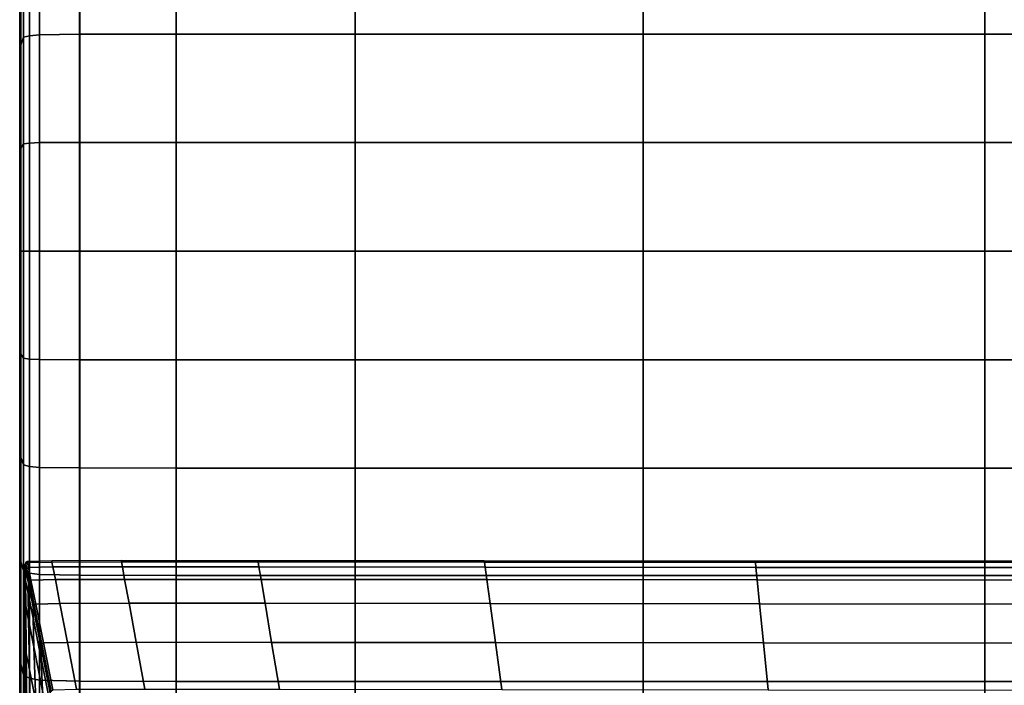
# Model space of a CAD drawing. Extents: x -4.2 to 45.2, y -23.4 to 0.
# Drawn here: x -4.2 to -3.1, y -6.7 to -6 of the extents above; entities that cross this region are included whole.
import ezdxf

# ---------------------------------------------------------------- set-up
doc = ezdxf.new("R2010")
doc.units = 0

msp = doc.modelspace()

# ---------------------------------------------------------------- linework, layer by layer
for points in [[(-4.2223, -6.22, 64.4715), (-4.2223, -5.365, 64.5849), (-4.2223, -5.1583, 64.4717), (-4.2223, -5.3649, 64.3585)], [(-4.2223, -6.22, 64.4715), (-4.2223, -5.3649, 64.3585), (-4.2223, -5.191, 64.1952), (-4.2223, -5.4201, 64.14)], [(-4.2223, -6.22, 64.4715), (-4.2223, -5.4203, 64.8032), (-4.2223, -5.1912, 64.7483), (-4.2223, -5.365, 64.5849)], [(-4.2223, -6.22, 64.4715), (-4.2223, -5.4201, 64.14), (-4.2223, -5.2951, 63.9377), (-4.2223, -5.5325, 63.9442)], [(-4.2223, -6.22, 64.4715), (-4.2223, -5.5325, 64.9987), (-4.2223, -5.2952, 65.0053), (-4.2223, -5.4203, 64.8032)], [(-4.2223, -6.22, 64.4715), (-4.2223, -5.5325, 63.9442), (-4.2223, -5.4648, 63.7167), (-4.2223, -5.6924, 63.7844)], [(-4.2223, -6.22, 64.4715), (-4.2223, -5.6924, 65.1585), (-4.2223, -5.4648, 65.2261), (-4.2223, -5.5325, 64.9987)], [(-4.2223, -6.22, 64.4715), (-4.2223, -5.6924, 63.7844), (-4.2223, -5.6858, 63.5471), (-4.2223, -5.8882, 63.6713)], [(-4.2223, -6.22, 64.4715), (-4.2223, -5.8882, 65.2715), (-4.2223, -5.6858, 65.3957), (-4.2223, -5.6924, 65.1585)], [(-4.2179, -5.9791, 62.6478), (-4.2179, -5.8603, 62.6674), (-4.2112, -5.8576, 62.6537), (-4.2112, -5.9773, 62.634)], [(-4.2179, -5.9791, 66.295), (-4.2112, -5.9773, 66.3087), (-4.2112, -5.8576, 66.289), (-4.2179, -5.8603, 66.2754)], [(-4.2001, -5.9762, 66.317), (-4.2001, -5.856, 66.2971), (-4.2112, -5.8576, 66.289), (-4.2112, -5.9773, 66.3087)], [(-4.2001, -5.9762, 62.6257), (-4.2112, -5.9773, 62.634), (-4.2112, -5.8576, 62.6537), (-4.2001, -5.856, 62.6456)], [(-4.155, -5.9756, 66.3211), (-4.155, -5.8552, 66.3012), (-4.2001, -5.856, 66.2971), (-4.2001, -5.9762, 66.317)], [(-4.1551, -5.9756, 62.6216), (-4.2001, -5.9762, 62.6257), (-4.2001, -5.856, 62.6456), (-4.1551, -5.8552, 62.6415)], [(-4.1551, -5.9756, 62.6216), (-4.1551, -5.8552, 62.6415), (-4.0467, -5.8549, 62.6401), (-4.0467, -5.9755, 62.6202)], [(-4.155, -5.9756, 66.3211), (-4.0467, -5.9755, 66.3225), (-4.0467, -5.8549, 66.3026), (-4.155, -5.8552, 66.3012)], [(-4.0467, -5.9755, 66.3225), (-3.8456, -5.9755, 66.3225), (-3.8456, -5.8549, 66.3026), (-4.0467, -5.8549, 66.3026)], [(-4.0467, -5.9755, 62.6202), (-4.0467, -5.8549, 62.6401), (-3.8456, -5.8549, 62.6401), (-3.8456, -5.9755, 62.6202)], [(-3.5224, -5.9755, 62.6202), (-3.8456, -5.9755, 62.6202), (-3.8456, -5.8549, 62.6401), (-3.5224, -5.8549, 62.6401)], [(-3.5224, -5.9755, 66.3225), (-3.5224, -5.8549, 66.3026), (-3.8456, -5.8549, 66.3026), (-3.8456, -5.9755, 66.3225)], [(-3.1387, -5.9755, 62.6202), (-3.5224, -5.9755, 62.6202), (-3.5224, -5.8549, 62.6401), (-3.1387, -5.8549, 62.6401)], [(-3.1387, -5.9755, 66.3225), (-3.1387, -5.8549, 66.3026), (-3.5224, -5.8549, 66.3026), (-3.5224, -5.9755, 66.3225)], [(-3.1387, -5.9755, 62.6202), (-3.1387, -5.8549, 62.6401), (-2.7563, -5.8549, 62.6401), (-2.7563, -5.9755, 62.6202)], [(-3.1387, -5.9755, 66.3225), (-2.7563, -5.9755, 66.3225), (-2.7563, -5.8549, 66.3026), (-3.1387, -5.8549, 66.3026)], [(-4.2212, -5.9875, 62.7117), (-4.2212, -5.8704, 62.7232), (-4.2179, -5.8603, 62.6674), (-4.2179, -5.9791, 62.6478)], [(-4.2212, -5.9875, 66.231), (-4.2179, -5.9791, 66.295), (-4.2179, -5.8603, 66.2754), (-4.2212, -5.8704, 66.2196)], [(-4.2212, -5.9875, 62.7117), (-4.2223, -6.0085, 62.8706), (-4.2223, -5.8941, 62.8579), (-4.2212, -5.8704, 62.7232)], [(-4.2212, -5.9875, 66.231), (-4.2212, -5.8704, 66.2196), (-4.2223, -5.8941, 66.0849), (-4.2223, -6.0085, 66.0722)], [(-4.2223, -6.22, 64.4715), (-4.2223, -5.8882, 63.6713), (-4.2223, -5.9432, 63.4404), (-4.2223, -6.1066, 63.6128)], [(-4.2223, -6.22, 64.4715), (-4.2223, -6.1066, 65.33), (-4.2223, -5.9432, 65.5024), (-4.2223, -5.8882, 65.2715)], [(-4.2223, -6.0085, 62.8706), (-4.2223, -6.0466, 63.1593), (-4.2223, -5.9217, 63.0906), (-4.2223, -5.8941, 62.8579)], [(-4.2223, -6.0085, 66.0722), (-4.2223, -5.8941, 66.0849), (-4.2223, -5.9217, 65.8522), (-4.2223, -6.0466, 65.7835)], [(-4.2223, -6.1066, 63.6128), (-4.2223, -5.9432, 63.4404), (-4.2223, -5.9217, 63.0906), (-4.2223, -6.0466, 63.1593)], [(-4.2223, -6.1066, 65.33), (-4.2223, -6.0466, 65.7835), (-4.2223, -5.9217, 65.8522), (-4.2223, -5.9432, 65.5024)], [(-4.2212, -5.9875, 62.7117), (-4.2179, -5.9791, 62.6478), (-4.2179, -6.0989, 62.636), (-4.2212, -6.1036, 62.6925)], [(-4.2212, -5.9875, 66.231), (-4.2212, -6.1036, 66.2503), (-4.2179, -6.0989, 66.3068), (-4.2179, -5.9791, 66.295)], [(-4.2179, -5.9791, 62.6478), (-4.2112, -5.9773, 62.634), (-4.2112, -6.098, 62.6221), (-4.2179, -6.0989, 62.636)], [(-4.2179, -5.9791, 66.295), (-4.2179, -6.0989, 66.3068), (-4.2112, -6.098, 66.3206), (-4.2112, -5.9773, 66.3087)], [(-4.2001, -5.9762, 66.317), (-4.2112, -5.9773, 66.3087), (-4.2112, -6.098, 66.3206), (-4.2001, -6.0974, 66.3289)], [(-4.2001, -5.9762, 62.6257), (-4.2001, -6.0974, 62.6138), (-4.2112, -6.098, 62.6221), (-4.2112, -5.9773, 62.634)], [(-4.155, -5.9756, 66.3211), (-4.2001, -5.9762, 66.317), (-4.2001, -6.0974, 66.3289), (-4.155, -6.0972, 66.3331)], [(-4.1551, -5.9756, 62.6216), (-4.1551, -6.0971, 62.6096), (-4.2001, -6.0974, 62.6138), (-4.2001, -5.9762, 62.6257)], [(-4.1551, -5.9756, 62.6216), (-4.0467, -5.9755, 62.6202), (-4.0467, -6.0971, 62.6082), (-4.1551, -6.0971, 62.6096)], [(-4.155, -5.9756, 66.3211), (-4.155, -6.0972, 66.3331), (-4.0467, -6.0971, 66.3345), (-4.0467, -5.9755, 66.3225)], [(-4.0467, -5.9755, 66.3225), (-4.0467, -6.0971, 66.3345), (-3.8456, -6.0971, 66.3345), (-3.8456, -5.9755, 66.3225)], [(-4.0467, -5.9755, 62.6202), (-3.8456, -5.9755, 62.6202), (-3.8456, -6.0971, 62.6082), (-4.0467, -6.0971, 62.6082)], [(-3.5224, -5.9755, 62.6202), (-3.5224, -6.0971, 62.6082), (-3.8456, -6.0971, 62.6082), (-3.8456, -5.9755, 62.6202)], [(-3.5224, -5.9755, 66.3225), (-3.8456, -5.9755, 66.3225), (-3.8456, -6.0971, 66.3345), (-3.5224, -6.0971, 66.3345)], [(-3.1387, -5.9755, 62.6202), (-3.1387, -6.0971, 62.6082), (-3.5224, -6.0971, 62.6082), (-3.5224, -5.9755, 62.6202)], [(-3.1387, -5.9755, 66.3225), (-3.5224, -5.9755, 66.3225), (-3.5224, -6.0971, 66.3345), (-3.1387, -6.0971, 66.3345)], [(-3.1387, -5.9755, 62.6202), (-2.7563, -5.9755, 62.6202), (-2.7563, -6.0971, 62.6082), (-3.1387, -6.0971, 62.6082)], [(-3.1387, -5.9755, 66.3225), (-3.1387, -6.0971, 66.3345), (-2.7563, -6.0971, 66.3345), (-2.7563, -5.9755, 66.3225)], [(-4.2212, -5.9875, 62.7117), (-4.2212, -6.1036, 62.6925), (-4.2223, -6.1157, 62.8287), (-4.2223, -6.0085, 62.8706)], [(-4.2212, -5.9875, 66.231), (-4.2223, -6.0085, 66.0722), (-4.2223, -6.1157, 66.1141), (-4.2212, -6.1036, 66.2503)], [(-4.2223, -6.0085, 62.8706), (-4.2223, -6.1157, 62.8287), (-4.2223, -6.1495, 63.0606), (-4.2223, -6.0466, 63.1593)], [(-4.2223, -6.0085, 66.0722), (-4.2223, -6.0466, 65.7835), (-4.2223, -6.1495, 65.8822), (-4.2223, -6.1157, 66.1141)], [(-4.2223, -6.1066, 63.6128), (-4.2223, -6.0466, 63.1593), (-4.2223, -6.1495, 63.0606), (-4.2223, -6.2195, 63.4041)], [(-4.2223, -6.1066, 65.33), (-4.2223, -6.2195, 65.5387), (-4.2223, -6.1495, 65.8822), (-4.2223, -6.0466, 65.7835)], [(-4.2212, -6.1036, 62.6925), (-4.2179, -6.0989, 62.636), (-4.2179, -6.2192, 62.632), (-4.2212, -6.2192, 62.6809)], [(-4.2212, -6.1036, 66.2503), (-4.2212, -6.2192, 66.2619), (-4.2179, -6.2192, 66.3107), (-4.2179, -6.0989, 66.3068)], [(-4.2179, -6.0989, 62.636), (-4.2112, -6.098, 62.6221), (-4.2112, -6.2192, 62.6181), (-4.2179, -6.2192, 62.632)], [(-4.2179, -6.0989, 66.3068), (-4.2179, -6.2192, 66.3107), (-4.2112, -6.2192, 66.3246), (-4.2112, -6.098, 66.3206)], [(-4.2001, -6.0974, 66.3289), (-4.2112, -6.098, 66.3206), (-4.2112, -6.2192, 66.3246), (-4.2001, -6.2192, 66.3329)], [(-4.2001, -6.0974, 62.6138), (-4.2001, -6.2192, 62.6098), (-4.2112, -6.2192, 62.6181), (-4.2112, -6.098, 62.6221)], [(-4.1551, -6.0971, 62.6096), (-4.1551, -6.2192, 62.6056), (-4.2001, -6.2192, 62.6098), (-4.2001, -6.0974, 62.6138)], [(-4.155, -6.0972, 66.3331), (-4.2001, -6.0974, 66.3289), (-4.2001, -6.2192, 66.3329), (-4.155, -6.2192, 66.3371)], [(-4.1551, -6.0971, 62.6096), (-4.0467, -6.0971, 62.6082), (-4.0467, -6.2192, 62.6042), (-4.1551, -6.2192, 62.6056)], [(-4.155, -6.0972, 66.3331), (-4.155, -6.2192, 66.3371), (-4.0467, -6.2192, 66.3385), (-4.0467, -6.0971, 66.3345)], [(-4.0467, -6.0971, 66.3345), (-4.0467, -6.2192, 66.3385), (-3.8456, -6.2192, 66.3385), (-3.8456, -6.0971, 66.3345)], [(-4.0467, -6.0971, 62.6082), (-3.8456, -6.0971, 62.6082), (-3.8456, -6.2192, 62.6042), (-4.0467, -6.2192, 62.6042)], [(-3.5224, -6.0971, 62.6082), (-3.5224, -6.2192, 62.6042), (-3.8456, -6.2192, 62.6042), (-3.8456, -6.0971, 62.6082)], [(-3.5224, -6.0971, 66.3345), (-3.8456, -6.0971, 66.3345), (-3.8456, -6.2192, 66.3385), (-3.5224, -6.2192, 66.3385)], [(-3.1387, -6.0971, 62.6082), (-3.1387, -6.2192, 62.6042), (-3.5224, -6.2192, 62.6042), (-3.5224, -6.0971, 62.6082)], [(-3.1387, -6.0971, 66.3345), (-3.5224, -6.0971, 66.3345), (-3.5224, -6.2192, 66.3385), (-3.1387, -6.2192, 66.3385)], [(-3.1387, -6.0971, 62.6082), (-2.7563, -6.0971, 62.6082), (-2.7563, -6.2192, 62.6042), (-3.1387, -6.2192, 62.6042)], [(-3.1387, -6.0971, 66.3345), (-3.1387, -6.2192, 66.3385), (-2.7563, -6.2192, 66.3385), (-2.7563, -6.0971, 66.3345)], [(-4.2212, -6.1036, 62.6925), (-4.2212, -6.2192, 62.6809), (-4.2223, -6.2192, 62.7941), (-4.2223, -6.1157, 62.8287)], [(-4.2212, -6.1036, 66.2503), (-4.2223, -6.1157, 66.1141), (-4.2223, -6.2192, 66.1486), (-4.2212, -6.2192, 66.2619)], [(-4.2223, -6.22, 64.4715), (-4.2223, -6.1066, 63.6128), (-4.2223, -6.2195, 63.4041), (-4.2223, -6.3326, 63.6128)], [(-4.2223, -6.22, 64.4715), (-4.2223, -6.3326, 65.33), (-4.2223, -6.2195, 65.5387), (-4.2223, -6.1066, 65.33)], [(-4.2223, -6.1157, 62.8287), (-4.2223, -6.2192, 62.7941), (-4.2223, -6.2193, 62.9555), (-4.2223, -6.1495, 63.0606)], [(-4.2223, -6.1157, 66.1141), (-4.2223, -6.1495, 65.8822), (-4.2223, -6.2193, 65.9873), (-4.2223, -6.2192, 66.1486)], [(-4.2223, -6.2195, 63.4041), (-4.2223, -6.1495, 63.0606), (-4.2223, -6.2193, 62.9555), (-4.2223, -6.2892, 63.0606)], [(-4.2223, -6.2195, 65.5387), (-4.2223, -6.2892, 65.8822), (-4.2223, -6.2193, 65.9873), (-4.2223, -6.1495, 65.8822)], [(-4.2212, -6.3348, 62.6925), (-4.2223, -6.3228, 62.8287), (-4.2223, -6.2192, 62.7941), (-4.2212, -6.2192, 62.6809)], [(-4.2223, -6.3228, 62.8287), (-4.2223, -6.2892, 63.0606), (-4.2223, -6.2193, 62.9555), (-4.2223, -6.2192, 62.7941)], [(-4.2212, -6.3348, 66.2503), (-4.2212, -6.2192, 66.2619), (-4.2223, -6.2192, 66.1486), (-4.2223, -6.3228, 66.1141)], [(-4.2223, -6.3228, 66.1141), (-4.2223, -6.2192, 66.1486), (-4.2223, -6.2193, 65.9873), (-4.2223, -6.2892, 65.8822)], [(-4.2223, -6.3326, 63.6128), (-4.2223, -6.2195, 63.4041), (-4.2223, -6.2892, 63.0606), (-4.2223, -6.3921, 63.1593)], [(-4.2223, -6.3326, 65.33), (-4.2223, -6.3921, 65.7835), (-4.2223, -6.2892, 65.8822), (-4.2223, -6.2195, 65.5387)], [(-4.2223, -6.22, 64.4715), (-4.2223, -6.3326, 63.6128), (-4.2223, -6.4958, 63.4404), (-4.2223, -6.551, 63.6713)], [(-4.2223, -6.22, 64.4715), (-4.2223, -6.551, 63.6713), (-4.2223, -6.7532, 63.5471), (-4.2223, -6.7468, 63.7844)], [(-4.2223, -6.22, 64.4715), (-4.2223, -6.7468, 63.7844), (-4.2223, -6.9743, 63.7167), (-4.2223, -6.9067, 63.9442)], [(-4.2223, -6.22, 64.4715), (-4.2223, -6.9067, 63.9442), (-4.2223, -7.1439, 63.9377), (-4.2223, -7.0197, 64.14)], [(-4.2223, -6.22, 64.4715), (-4.2223, -7.0197, 64.14), (-4.2223, -7.2505, 64.1952), (-4.2223, -7.0782, 64.3584)], [(-4.2223, -6.22, 64.4715), (-4.2223, -7.0782, 64.3584), (-4.2223, -7.2869, 64.4714), (-4.2223, -7.0782, 64.5844)], [(-4.2223, -6.22, 64.4715), (-4.2223, -7.0782, 64.5844), (-4.2223, -7.2505, 64.7476), (-4.2223, -7.0197, 64.8028)], [(-4.2223, -6.22, 64.4715), (-4.2223, -7.0197, 64.8028), (-4.2223, -7.1439, 65.0051), (-4.2223, -6.9067, 64.9986)], [(-4.2223, -6.22, 64.4715), (-4.2223, -6.9067, 64.9986), (-4.2223, -6.9743, 65.2261), (-4.2223, -6.7468, 65.1585)], [(-4.2223, -6.22, 64.4715), (-4.2223, -6.7468, 65.1585), (-4.2223, -6.7532, 65.3957), (-4.2223, -6.551, 65.2715)], [(-4.2223, -6.22, 64.4715), (-4.2223, -6.551, 65.2715), (-4.2223, -6.4958, 65.5024), (-4.2223, -6.3326, 65.33)], [(-4.2212, -6.3348, 62.6925), (-4.2212, -6.2192, 62.6809), (-4.2179, -6.2192, 62.632), (-4.2179, -6.3395, 62.636)], [(-4.2212, -6.3348, 66.2503), (-4.2179, -6.3395, 66.3068), (-4.2179, -6.2192, 66.3107), (-4.2212, -6.2192, 66.2619)], [(-4.2179, -6.3395, 62.636), (-4.2179, -6.2192, 62.632), (-4.2112, -6.2192, 62.6181), (-4.2112, -6.3404, 62.6221)], [(-4.2179, -6.3395, 66.3068), (-4.2112, -6.3404, 66.3206), (-4.2112, -6.2192, 66.3246), (-4.2179, -6.2192, 66.3107)], [(-4.2001, -6.3409, 66.3289), (-4.2001, -6.2192, 66.3329), (-4.2112, -6.2192, 66.3246), (-4.2112, -6.3404, 66.3206)], [(-4.2001, -6.3409, 62.6138), (-4.2112, -6.3404, 62.6221), (-4.2112, -6.2192, 62.6181), (-4.2001, -6.2192, 62.6098)], [(-4.155, -6.3412, 66.3331), (-4.155, -6.2192, 66.3371), (-4.2001, -6.2192, 66.3329), (-4.2001, -6.3409, 66.3289)], [(-4.1551, -6.3412, 62.6096), (-4.2001, -6.3409, 62.6138), (-4.2001, -6.2192, 62.6098), (-4.1551, -6.2192, 62.6056)], [(-4.1551, -6.3412, 62.6096), (-4.1551, -6.2192, 62.6056), (-4.0467, -6.2192, 62.6042), (-4.0467, -6.3413, 62.6082)], [(-4.155, -6.3412, 66.3331), (-4.0467, -6.3413, 66.3345), (-4.0467, -6.2192, 66.3385), (-4.155, -6.2192, 66.3371)], [(-4.0467, -6.3413, 66.3345), (-3.8456, -6.3413, 66.3345), (-3.8456, -6.2192, 66.3385), (-4.0467, -6.2192, 66.3385)], [(-4.0467, -6.3413, 62.6082), (-4.0467, -6.2192, 62.6042), (-3.8456, -6.2192, 62.6042), (-3.8456, -6.3413, 62.6082)], [(-3.5224, -6.3413, 62.6082), (-3.8456, -6.3413, 62.6082), (-3.8456, -6.2192, 62.6042), (-3.5224, -6.2192, 62.6042)], [(-3.5224, -6.3413, 66.3345), (-3.5224, -6.2192, 66.3385), (-3.8456, -6.2192, 66.3385), (-3.8456, -6.3413, 66.3345)], [(-3.1387, -6.3413, 62.6082), (-3.5224, -6.3413, 62.6082), (-3.5224, -6.2192, 62.6042), (-3.1387, -6.2192, 62.6042)], [(-3.1387, -6.3413, 66.3345), (-3.1387, -6.2192, 66.3385), (-3.5224, -6.2192, 66.3385), (-3.5224, -6.3413, 66.3345)], [(-3.1387, -6.3413, 62.6082), (-3.1387, -6.2192, 62.6042), (-2.7563, -6.2192, 62.6042), (-2.7563, -6.3413, 62.6082)], [(-3.1387, -6.3413, 66.3345), (-2.7563, -6.3413, 66.3345), (-2.7563, -6.2192, 66.3385), (-3.1387, -6.2192, 66.3385)], [(-4.2223, -6.43, 62.8706), (-4.2223, -6.3921, 63.1593), (-4.2223, -6.2892, 63.0606), (-4.2223, -6.3228, 62.8287)], [(-4.2223, -6.43, 66.0722), (-4.2223, -6.3228, 66.1141), (-4.2223, -6.2892, 65.8822), (-4.2223, -6.3921, 65.7835)], [(-4.2212, -6.4509, 62.7117), (-4.2223, -6.43, 62.8706), (-4.2223, -6.3228, 62.8287), (-4.2212, -6.3348, 62.6925)], [(-4.2212, -6.4509, 66.231), (-4.2212, -6.3348, 66.2503), (-4.2223, -6.3228, 66.1141), (-4.2223, -6.43, 66.0722)], [(-4.2223, -6.3326, 63.6128), (-4.2223, -6.3921, 63.1593), (-4.2223, -6.517, 63.0906), (-4.2223, -6.4958, 63.4404)], [(-4.2223, -6.3326, 65.33), (-4.2223, -6.4958, 65.5024), (-4.2223, -6.517, 65.8522), (-4.2223, -6.3921, 65.7835)], [(-4.2212, -6.4509, 62.7117), (-4.2212, -6.3348, 62.6925), (-4.2179, -6.3395, 62.636), (-4.2179, -6.4593, 62.6478)], [(-4.2212, -6.4509, 66.231), (-4.2179, -6.4593, 66.295), (-4.2179, -6.3395, 66.3068), (-4.2212, -6.3348, 66.2503)], [(-4.2179, -6.4593, 62.6478), (-4.2179, -6.3395, 62.636), (-4.2112, -6.3404, 62.6221), (-4.2112, -6.4611, 62.634)], [(-4.2179, -6.4593, 66.295), (-4.2112, -6.4611, 66.3087), (-4.2112, -6.3404, 66.3206), (-4.2179, -6.3395, 66.3068)], [(-4.2001, -6.4622, 66.317), (-4.2001, -6.3409, 66.3289), (-4.2112, -6.3404, 66.3206), (-4.2112, -6.4611, 66.3087)], [(-4.2001, -6.4622, 62.6257), (-4.2112, -6.4611, 62.634), (-4.2112, -6.3404, 62.6221), (-4.2001, -6.3409, 62.6138)], [(-4.155, -6.4627, 66.3211), (-4.155, -6.3412, 66.3331), (-4.2001, -6.3409, 66.3289), (-4.2001, -6.4622, 66.317)], [(-4.1551, -6.4627, 62.6216), (-4.2001, -6.4622, 62.6257), (-4.2001, -6.3409, 62.6138), (-4.1551, -6.3412, 62.6096)], [(-4.1551, -6.4627, 62.6216), (-4.1551, -6.3412, 62.6096), (-4.0467, -6.3413, 62.6082), (-4.0467, -6.4629, 62.6202)], [(-4.155, -6.4627, 66.3211), (-4.0467, -6.4629, 66.3225), (-4.0467, -6.3413, 66.3345), (-4.155, -6.3412, 66.3331)], [(-4.0467, -6.4629, 66.3225), (-3.8456, -6.4629, 66.3225), (-3.8456, -6.3413, 66.3345), (-4.0467, -6.3413, 66.3345)], [(-4.0467, -6.4629, 62.6202), (-4.0467, -6.3413, 62.6082), (-3.8456, -6.3413, 62.6082), (-3.8456, -6.4629, 62.6202)], [(-3.5224, -6.4629, 62.6202), (-3.8456, -6.4629, 62.6202), (-3.8456, -6.3413, 62.6082), (-3.5224, -6.3413, 62.6082)], [(-3.5224, -6.4629, 66.3225), (-3.5224, -6.3413, 66.3345), (-3.8456, -6.3413, 66.3345), (-3.8456, -6.4629, 66.3225)], [(-3.1387, -6.4629, 62.6202), (-3.5224, -6.4629, 62.6202), (-3.5224, -6.3413, 62.6082), (-3.1387, -6.3413, 62.6082)], [(-3.1387, -6.4629, 66.3225), (-3.1387, -6.3413, 66.3345), (-3.5224, -6.3413, 66.3345), (-3.5224, -6.4629, 66.3225)], [(-3.1387, -6.4629, 62.6202), (-3.1387, -6.3413, 62.6082), (-2.7563, -6.3413, 62.6082), (-2.7563, -6.4629, 62.6202)], [(-3.1387, -6.4629, 66.3225), (-2.7563, -6.4629, 66.3225), (-2.7563, -6.3413, 66.3345), (-3.1387, -6.3413, 66.3345)], [(-4.2223, -6.43, 62.8706), (-4.2223, -6.5444, 62.8579), (-4.2223, -6.517, 63.0906), (-4.2223, -6.3921, 63.1593)], [(-4.2223, -6.43, 66.0722), (-4.2223, -6.3921, 65.7835), (-4.2223, -6.517, 65.8522), (-4.2223, -6.5444, 66.0849)], [(-4.2212, -6.4509, 62.7117), (-4.2212, -6.568, 62.7232), (-4.2223, -6.5444, 62.8579), (-4.2223, -6.43, 62.8706)], [(-4.2212, -6.4509, 66.231), (-4.2223, -6.43, 66.0722), (-4.2223, -6.5444, 66.0849), (-4.2212, -6.568, 66.2196)], [(-4.2212, -6.4509, 62.7117), (-4.2179, -6.4593, 62.6478), (-4.2179, -6.578, 62.6674), (-4.2212, -6.568, 62.7232)], [(-4.2212, -6.4509, 66.231), (-4.2212, -6.568, 66.2196), (-4.2179, -6.578, 66.2754), (-4.2179, -6.4593, 66.295)], [(-4.2179, -6.4593, 62.6478), (-4.2112, -6.4611, 62.634), (-4.2112, -6.5807, 62.6537), (-4.2179, -6.578, 62.6674)], [(-4.2179, -6.4593, 66.295), (-4.2179, -6.578, 66.2754), (-4.2112, -6.5807, 66.289), (-4.2112, -6.4611, 66.3087)], [(-4.2001, -6.4622, 66.317), (-4.2112, -6.4611, 66.3087), (-4.2112, -6.5807, 66.289), (-4.2001, -6.5824, 66.2971)], [(-4.2001, -6.4622, 62.6257), (-4.2001, -6.5824, 62.6456), (-4.2112, -6.5807, 62.6537), (-4.2112, -6.4611, 62.634)], [(-4.155, -6.4627, 66.3211), (-4.2001, -6.4622, 66.317), (-4.2001, -6.5824, 66.2971), (-4.155, -6.5832, 66.3012)], [(-4.1551, -6.4627, 62.6216), (-4.1551, -6.5832, 62.6415), (-4.2001, -6.5824, 62.6456), (-4.2001, -6.4622, 62.6257)], [(-4.1551, -6.4627, 62.6216), (-4.0467, -6.4629, 62.6202), (-4.0467, -6.5835, 62.6401), (-4.1551, -6.5832, 62.6415)], [(-4.155, -6.4627, 66.3211), (-4.155, -6.5832, 66.3012), (-4.0467, -6.5835, 66.3026), (-4.0467, -6.4629, 66.3225)], [(-4.0467, -6.4629, 66.3225), (-4.0467, -6.5835, 66.3026), (-3.8456, -6.5835, 66.3026), (-3.8456, -6.4629, 66.3225)], [(-4.0467, -6.4629, 62.6202), (-3.8456, -6.4629, 62.6202), (-3.8456, -6.5835, 62.6401), (-4.0467, -6.5835, 62.6401)], [(-3.5224, -6.4629, 62.6202), (-3.5224, -6.5835, 62.6401), (-3.8456, -6.5835, 62.6401), (-3.8456, -6.4629, 62.6202)], [(-3.5224, -6.4629, 66.3225), (-3.8456, -6.4629, 66.3225), (-3.8456, -6.5835, 66.3026), (-3.5224, -6.5835, 66.3026)], [(-3.1387, -6.4629, 62.6202), (-3.1387, -6.5835, 62.6401), (-3.5224, -6.5835, 62.6401), (-3.5224, -6.4629, 62.6202)], [(-3.1387, -6.4629, 66.3225), (-3.5224, -6.4629, 66.3225), (-3.5224, -6.5835, 66.3026), (-3.1387, -6.5835, 66.3026)], [(-3.1387, -6.4629, 62.6202), (-2.7563, -6.4629, 62.6202), (-2.7563, -6.5835, 62.6401), (-3.1387, -6.5835, 62.6401)], [(-3.1387, -6.4629, 66.3225), (-3.1387, -6.5835, 66.3026), (-2.7563, -6.5835, 66.3026), (-2.7563, -6.4629, 66.3225)], [(-4.2223, -6.551, 63.6713), (-4.2223, -6.4958, 63.4404), (-4.2223, -6.652, 63.1267), (-4.2223, -6.7259, 63.2487)], [(-4.2223, -6.4958, 63.4404), (-4.2223, -6.517, 63.0906), (-4.2223, -6.6117, 63.0072), (-4.2223, -6.652, 63.1267)], [(-4.2223, -6.551, 65.2715), (-4.2223, -6.7259, 65.6941), (-4.2223, -6.652, 65.816), (-4.2223, -6.4958, 65.5024)], [(-4.2223, -6.4958, 65.5024), (-4.2223, -6.652, 65.816), (-4.2223, -6.6117, 65.9356), (-4.2223, -6.517, 65.8522)], [(-4.2223, -6.5444, 62.8579), (-4.2223, -6.6534, 62.8513), (-4.2223, -6.6117, 63.0072), (-4.2223, -6.517, 63.0906)], [(-4.2223, -6.5444, 66.0849), (-4.2223, -6.517, 65.8522), (-4.2223, -6.6117, 65.9356), (-4.2223, -6.6534, 66.0915)], [(-4.2212, -6.568, 62.7232), (-4.2212, -6.6826, 62.7419), (-4.2223, -6.6534, 62.8513), (-4.2223, -6.5444, 62.8579)], [(-4.2212, -6.568, 66.2196), (-4.2223, -6.5444, 66.0849), (-4.2223, -6.6534, 66.0915), (-4.2212, -6.6826, 66.2009)], [(-4.2223, -6.551, 63.6713), (-4.2223, -6.7259, 63.2487), (-4.2223, -6.8643, 63.2147), (-4.2223, -6.7532, 63.5471)], [(-4.2223, -6.551, 65.2715), (-4.2223, -6.7532, 65.3957), (-4.2223, -6.8643, 65.7281), (-4.2223, -6.7259, 65.6941)], [(-4.2212, -6.568, 62.7232), (-4.2179, -6.578, 62.6674), (-4.2179, -6.6953, 62.6947), (-4.2212, -6.6826, 62.7419)], [(-4.2212, -6.568, 66.2196), (-4.2212, -6.6826, 66.2009), (-4.2179, -6.6953, 66.248), (-4.2179, -6.578, 66.2754)], [(-4.2168, -6.5834, 66.1853), (-4.2164, -6.5724, 66.1891), (-4.2166, -6.5711, 66.1852), (-4.2171, -6.582, 66.1813)], [(-4.2157, -6.5892, 66.2017), (-4.2153, -6.5781, 66.2051), (-4.2164, -6.5724, 66.1891), (-4.2168, -6.5834, 66.1853)], [(-4.2164, -6.5724, 66.1891), (-4.2153, -6.5703, 66.1898), (-4.2156, -6.5689, 66.1859), (-4.2166, -6.5711, 66.1852)], [(-4.2153, -6.5781, 66.2051), (-4.2142, -6.5759, 66.2058), (-4.2153, -6.5703, 66.1898), (-4.2164, -6.5724, 66.1891)], [(-4.2136, -6.569, 66.1901), (-4.2138, -6.5676, 66.1862), (-4.2156, -6.5689, 66.1859), (-4.2153, -6.5703, 66.1898)], [(-4.2125, -6.5746, 66.2061), (-4.2136, -6.569, 66.1901), (-4.2153, -6.5703, 66.1898), (-4.2142, -6.5759, 66.2058)], [(-4.2153, -6.5781, 66.2051), (-4.2125, -6.5921, 66.2452), (-4.2114, -6.59, 66.2458), (-4.2142, -6.5759, 66.2058)], [(-4.2125, -6.5746, 66.2061), (-4.2142, -6.5759, 66.2058), (-4.2114, -6.59, 66.2458), (-4.2097, -6.5887, 66.2462)], [(-4.1862, -6.5683, 66.1902), (-4.1864, -6.5669, 66.1863), (-4.2138, -6.5676, 66.1862), (-4.2136, -6.569, 66.1901)], [(-4.1851, -6.5739, 66.2062), (-4.1862, -6.5683, 66.1902), (-4.2136, -6.569, 66.1901), (-4.2125, -6.5746, 66.2061)], [(-4.1851, -6.5739, 66.2062), (-4.2125, -6.5746, 66.2061), (-4.2097, -6.5887, 66.2462), (-4.1823, -6.588, 66.2463)], [(-4.1862, -6.5683, 66.1902), (-4.1081, -6.5681, 66.1902), (-4.1084, -6.5667, 66.1863), (-4.1864, -6.5669, 66.1863)], [(-4.1851, -6.5739, 66.2062), (-4.1071, -6.5737, 66.2062), (-4.1081, -6.5681, 66.1902), (-4.1862, -6.5683, 66.1902)], [(-4.1851, -6.5739, 66.2062), (-4.1823, -6.588, 66.2463), (-4.1045, -6.5878, 66.2463), (-4.1071, -6.5737, 66.2062)], [(-4.1081, -6.5681, 66.1902), (-3.9546, -6.5682, 66.1901), (-3.9548, -6.5668, 66.1862), (-4.1084, -6.5667, 66.1863)], [(-4.1071, -6.5737, 66.2062), (-3.9537, -6.5738, 66.2061), (-3.9546, -6.5682, 66.1901), (-4.1081, -6.5681, 66.1902)], [(-4.1071, -6.5737, 66.2062), (-4.1045, -6.5878, 66.2463), (-3.9513, -6.5879, 66.2462), (-3.9537, -6.5738, 66.2061)], [(-3.7006, -6.5684, 66.19), (-3.7008, -6.567, 66.1861), (-3.9548, -6.5668, 66.1862), (-3.9546, -6.5682, 66.1901)], [(-3.6998, -6.574, 66.206), (-3.7006, -6.5684, 66.19), (-3.9546, -6.5682, 66.1901), (-3.9537, -6.5738, 66.2061)], [(-3.6998, -6.574, 66.206), (-3.9537, -6.5738, 66.2061), (-3.9513, -6.5879, 66.2462), (-3.6979, -6.5881, 66.2461)], [(-3.3964, -6.5686, 66.1899), (-3.3965, -6.5672, 66.186), (-3.7008, -6.567, 66.1861), (-3.7006, -6.5684, 66.19)], [(-3.3958, -6.5743, 66.2059), (-3.3964, -6.5686, 66.1899), (-3.7006, -6.5684, 66.19), (-3.6998, -6.574, 66.206)], [(-3.3958, -6.5743, 66.2059), (-3.6998, -6.574, 66.206), (-3.6979, -6.5881, 66.2461), (-3.3944, -6.5884, 66.246)], [(-3.3964, -6.5686, 66.1899), (-3.0921, -6.5689, 66.1899), (-3.0922, -6.5675, 66.186), (-3.3965, -6.5672, 66.186)], [(-3.3958, -6.5743, 66.2059), (-3.0918, -6.5745, 66.2059), (-3.0921, -6.5689, 66.1899), (-3.3964, -6.5686, 66.1899)], [(-3.3958, -6.5743, 66.2059), (-3.3944, -6.5884, 66.246), (-3.0909, -6.5886, 66.246), (-3.0918, -6.5745, 66.2059)], [(-4.2179, -6.578, 62.6674), (-4.2112, -6.5807, 62.6537), (-4.2112, -6.6989, 62.6813), (-4.2179, -6.6953, 62.6947)], [(-4.2179, -6.578, 66.2754), (-4.2179, -6.6953, 66.248), (-4.2112, -6.6989, 66.2615), (-4.2112, -6.5807, 66.289)], [(-4.2168, -6.5834, 66.1853), (-4.2171, -6.582, 66.1813), (-4.2171, -6.6099, 66.1716), (-4.2168, -6.6113, 66.1755)], [(-4.2157, -6.5892, 66.2017), (-4.2168, -6.5834, 66.1853), (-4.2168, -6.6113, 66.1755), (-4.2156, -6.6174, 66.1931)], [(-4.2157, -6.5892, 66.2017), (-4.2128, -6.6037, 66.243), (-4.2125, -6.5921, 66.2452), (-4.2153, -6.5781, 66.2051)], [(-4.2001, -6.5824, 66.2971), (-4.2112, -6.5807, 66.289), (-4.2112, -6.6989, 66.2615), (-4.2001, -6.701, 66.2695)], [(-4.2001, -6.5824, 62.6456), (-4.2001, -6.701, 62.6732), (-4.2112, -6.6989, 62.6813), (-4.2112, -6.5807, 62.6537)], [(-4.1823, -6.588, 66.2463), (-4.2097, -6.5887, 66.2462), (-4.2044, -6.6155, 66.3224), (-4.1771, -6.6148, 66.3225)], [(-4.155, -6.5832, 66.3012), (-4.2001, -6.5824, 66.2971), (-4.2001, -6.701, 66.2695), (-4.155, -6.7021, 66.2735)], [(-4.1551, -6.5832, 62.6415), (-4.1551, -6.7021, 62.6692), (-4.2001, -6.701, 62.6732), (-4.2001, -6.5824, 62.6456)], [(-4.1823, -6.588, 66.2463), (-4.1771, -6.6148, 66.3225), (-4.0995, -6.6146, 66.3225), (-4.1045, -6.5878, 66.2463)], [(-4.1551, -6.5832, 62.6415), (-4.0467, -6.5835, 62.6401), (-4.0467, -6.7025, 62.6678), (-4.1551, -6.7021, 62.6692)], [(-4.155, -6.5832, 66.3012), (-4.155, -6.7021, 66.2735), (-4.0467, -6.7025, 66.2749), (-4.0467, -6.5835, 66.3026)], [(-4.1045, -6.5878, 66.2463), (-4.0995, -6.6146, 66.3225), (-3.9469, -6.6147, 66.3224), (-3.9513, -6.5879, 66.2462)], [(-4.0467, -6.5835, 66.3026), (-4.0467, -6.7025, 66.2749), (-3.8456, -6.7025, 66.2749), (-3.8456, -6.5835, 66.3026)], [(-4.0467, -6.5835, 62.6401), (-3.8456, -6.5835, 62.6401), (-3.8456, -6.7025, 62.6678), (-4.0467, -6.7025, 62.6678)], [(-3.6979, -6.5881, 66.2461), (-3.9513, -6.5879, 66.2462), (-3.9469, -6.6147, 66.3224), (-3.6943, -6.615, 66.3224)], [(-3.5224, -6.5835, 62.6401), (-3.5224, -6.7025, 62.6678), (-3.8456, -6.7025, 62.6678), (-3.8456, -6.5835, 62.6401)], [(-3.5224, -6.5835, 66.3026), (-3.8456, -6.5835, 66.3026), (-3.8456, -6.7025, 66.2749), (-3.5224, -6.7025, 66.2749)], [(-3.1387, -6.5835, 62.6401), (-3.1387, -6.7025, 62.6678), (-3.5224, -6.7025, 62.6678), (-3.5224, -6.5835, 62.6401)], [(-3.1387, -6.5835, 66.3026), (-3.5224, -6.5835, 66.3026), (-3.5224, -6.7025, 66.2749), (-3.1387, -6.7025, 66.2749)], [(-3.1387, -6.5835, 62.6401), (-2.7563, -6.5835, 62.6401), (-2.7563, -6.7025, 62.6678), (-3.1387, -6.7025, 62.6678)], [(-3.1387, -6.5835, 66.3026), (-3.1387, -6.7025, 66.2749), (-2.7563, -6.7025, 66.2749), (-2.7563, -6.5835, 66.3026)], [(-4.2157, -6.5892, 66.2017), (-4.2156, -6.6174, 66.1931), (-4.2124, -6.6333, 66.2382), (-4.2128, -6.6037, 66.243)], [(-4.2128, -6.6037, 66.243), (-4.2073, -6.6314, 66.3217), (-4.2072, -6.6189, 66.3214), (-4.2125, -6.5921, 66.2452)], [(-4.2125, -6.5921, 66.2452), (-4.2072, -6.6189, 66.3214), (-4.2061, -6.6168, 66.3221), (-4.2114, -6.59, 66.2458)], [(-4.2097, -6.5887, 66.2462), (-4.2114, -6.59, 66.2458), (-4.2061, -6.6168, 66.3221), (-4.2044, -6.6155, 66.3224)], [(-3.3944, -6.5884, 66.246), (-3.6979, -6.5881, 66.2461), (-3.6943, -6.615, 66.3224), (-3.3918, -6.6152, 66.3224)], [(-3.3944, -6.5884, 66.246), (-3.3918, -6.6152, 66.3224), (-3.0892, -6.6155, 66.3224), (-3.0909, -6.5886, 66.246)], [(-4.2168, -6.6113, 66.1755), (-4.2171, -6.6099, 66.1716), (-4.2167, -6.6626, 66.153), (-4.2164, -6.664, 66.1569)], [(-4.2128, -6.6037, 66.243), (-4.2124, -6.6333, 66.2382), (-4.2065, -6.6636, 66.3244), (-4.2073, -6.6314, 66.3217)], [(-4.2223, -6.7445, 62.9115), (-4.2223, -6.652, 63.1267), (-4.2223, -6.6117, 63.0072), (-4.2223, -6.6534, 62.8513)], [(-4.2223, -6.7445, 66.0313), (-4.2223, -6.6534, 66.0915), (-4.2223, -6.6117, 65.9356), (-4.2223, -6.652, 65.816)], [(-4.2156, -6.6174, 66.1931), (-4.2168, -6.6113, 66.1755), (-4.2164, -6.664, 66.1569), (-4.215, -6.671, 66.1771)], [(-4.2156, -6.6174, 66.1931), (-4.215, -6.671, 66.1771), (-4.2114, -6.6895, 66.2296), (-4.2124, -6.6333, 66.2382)], [(-4.1984, -6.6766, 66.4503), (-4.1985, -6.6627, 66.4458), (-4.2072, -6.6189, 66.3214), (-4.2073, -6.6314, 66.3217)], [(-4.1985, -6.6627, 66.4458), (-4.1975, -6.6605, 66.4465), (-4.2061, -6.6168, 66.3221), (-4.2072, -6.6189, 66.3214)], [(-4.1957, -6.6592, 66.4469), (-4.2044, -6.6155, 66.3224), (-4.2061, -6.6168, 66.3221), (-4.1975, -6.6605, 66.4465)], [(-4.1686, -6.6586, 66.447), (-4.1771, -6.6148, 66.3225), (-4.2044, -6.6155, 66.3224), (-4.1957, -6.6592, 66.4469)], [(-4.1686, -6.6586, 66.447), (-4.0914, -6.6584, 66.447), (-4.0995, -6.6146, 66.3225), (-4.1771, -6.6148, 66.3225)], [(-4.0914, -6.6584, 66.447), (-3.9396, -6.6585, 66.4469), (-3.9469, -6.6147, 66.3224), (-4.0995, -6.6146, 66.3225)], [(-3.6883, -6.6588, 66.4469), (-3.6943, -6.615, 66.3224), (-3.9469, -6.6147, 66.3224), (-3.9396, -6.6585, 66.4469)], [(-3.3874, -6.6591, 66.4469), (-3.3918, -6.6152, 66.3224), (-3.6943, -6.615, 66.3224), (-3.6883, -6.6588, 66.4469)], [(-3.3874, -6.6591, 66.4469), (-3.0865, -6.6594, 66.4469), (-3.0892, -6.6155, 66.3224), (-3.3918, -6.6152, 66.3224)], [(-4.1984, -6.6766, 66.4503), (-4.2073, -6.6314, 66.3217), (-4.2065, -6.6636, 66.3244), (-4.1967, -6.7131, 66.4654)], [(-4.2124, -6.6333, 66.2382), (-4.2114, -6.6895, 66.2296), (-4.2044, -6.725, 66.3307), (-4.2065, -6.6636, 66.3244)], [(-4.2223, -6.8372, 62.9797), (-4.2223, -6.7259, 63.2487), (-4.2223, -6.652, 63.1267), (-4.2223, -6.7445, 62.9115)], [(-4.2223, -6.8372, 65.9631), (-4.2223, -6.7445, 66.0313), (-4.2223, -6.652, 65.816), (-4.2223, -6.7259, 65.6941)], [(-4.2212, -6.7913, 62.783), (-4.2223, -6.7445, 62.9115), (-4.2223, -6.6534, 62.8513), (-4.2212, -6.6826, 62.7419)], [(-4.2212, -6.7913, 66.1597), (-4.2212, -6.6826, 66.2009), (-4.2223, -6.6534, 66.0915), (-4.2223, -6.7445, 66.0313)], [(-4.2158, -6.7495, 66.1268), (-4.2164, -6.664, 66.1569), (-4.2167, -6.6626, 66.153), (-4.216, -6.7482, 66.1229)], [(-4.2141, -6.7581, 66.1511), (-4.215, -6.671, 66.1771), (-4.2164, -6.664, 66.1569), (-4.2158, -6.7495, 66.1268)], [(-4.1967, -6.7131, 66.4654), (-4.2065, -6.6636, 66.3244), (-4.2044, -6.725, 66.3307), (-4.1929, -6.7833, 66.4967)], [(-4.1881, -6.7153, 66.5952), (-4.1871, -6.7132, 66.5959), (-4.1975, -6.6605, 66.4465), (-4.1985, -6.6627, 66.4458)], [(-4.1879, -6.7292, 66.6016), (-4.1881, -6.7153, 66.5952), (-4.1985, -6.6627, 66.4458), (-4.1984, -6.6766, 66.4503)], [(-4.1853, -6.7119, 66.5963), (-4.1957, -6.6592, 66.4469), (-4.1975, -6.6605, 66.4465), (-4.1871, -6.7132, 66.5959)], [(-4.1584, -6.7112, 66.5964), (-4.1686, -6.6586, 66.447), (-4.1957, -6.6592, 66.4469), (-4.1853, -6.7119, 66.5963)], [(-4.1584, -6.7112, 66.5964), (-4.0817, -6.7111, 66.5964), (-4.0914, -6.6584, 66.447), (-4.1686, -6.6586, 66.447)], [(-4.0817, -6.7111, 66.5964), (-3.9308, -6.7112, 66.5963), (-3.9396, -6.6585, 66.4469), (-4.0914, -6.6584, 66.447)], [(-3.6812, -6.7115, 66.5964), (-3.6883, -6.6588, 66.4469), (-3.9396, -6.6585, 66.4469), (-3.9308, -6.7112, 66.5963)], [(-3.3822, -6.7119, 66.5964), (-3.3874, -6.6591, 66.4469), (-3.6883, -6.6588, 66.4469), (-3.6812, -6.7115, 66.5964)], [(-3.3822, -6.7119, 66.5964), (-3.0833, -6.7123, 66.5965), (-3.0865, -6.6594, 66.4469), (-3.3874, -6.6591, 66.4469)], [(-4.2141, -6.7581, 66.1511), (-4.2096, -6.7809, 66.2161), (-4.2114, -6.6895, 66.2296), (-4.215, -6.671, 66.1771)], [(-4.2212, -6.7913, 62.783), (-4.2212, -6.6826, 62.7419), (-4.2179, -6.6953, 62.6947), (-4.2179, -6.8104, 62.7296)], [(-4.2212, -6.7913, 66.1597), (-4.2179, -6.8104, 66.2131), (-4.2179, -6.6953, 66.248), (-4.2212, -6.6826, 66.2009)], [(-4.1879, -6.7292, 66.6016), (-4.1984, -6.6766, 66.4503), (-4.1967, -6.7131, 66.4654), (-4.1859, -6.7657, 66.6223)], [(-4.2179, -6.8104, 62.7296), (-4.2179, -6.6953, 62.6947), (-4.2112, -6.6989, 62.6813), (-4.2112, -6.8149, 62.7165)], [(-4.2179, -6.8104, 66.2131), (-4.2112, -6.8149, 66.2262), (-4.2112, -6.6989, 66.2615), (-4.2179, -6.6953, 66.248)], [(-4.2096, -6.7809, 66.2161), (-4.2009, -6.8252, 66.3421), (-4.2044, -6.725, 66.3307), (-4.2114, -6.6895, 66.2296)], [(-4.2001, -6.8176, 66.2341), (-4.2001, -6.701, 66.2695), (-4.2112, -6.6989, 66.2615), (-4.2112, -6.8149, 66.2262)], [(-4.2001, -6.8176, 62.7086), (-4.2112, -6.8149, 62.7165), (-4.2112, -6.6989, 62.6813), (-4.2001, -6.701, 62.6732)], [(-4.155, -6.8189, 66.2381), (-4.155, -6.7021, 66.2735), (-4.2001, -6.701, 66.2695), (-4.2001, -6.8176, 66.2341)], [(-4.1551, -6.8189, 62.7046), (-4.2001, -6.8176, 62.7086), (-4.2001, -6.701, 62.6732), (-4.1551, -6.7021, 62.6692)], [(-4.1551, -6.8189, 62.7046), (-4.1551, -6.7021, 62.6692), (-4.0467, -6.7025, 62.6678), (-4.0467, -6.8194, 62.7033)], [(-4.155, -6.8189, 66.2381), (-4.0467, -6.8194, 66.2394), (-4.0467, -6.7025, 66.2749), (-4.155, -6.7021, 66.2735)], [(-4.0467, -6.8194, 66.2394), (-3.8456, -6.8194, 66.2394), (-3.8456, -6.7025, 66.2749), (-4.0467, -6.7025, 66.2749)], [(-4.0467, -6.8194, 62.7033), (-4.0467, -6.7025, 62.6678), (-3.8456, -6.7025, 62.6678), (-3.8456, -6.8194, 62.7033)], [(-3.5224, -6.8194, 62.7033), (-3.8456, -6.8194, 62.7033), (-3.8456, -6.7025, 62.6678), (-3.5224, -6.7025, 62.6678)], [(-3.5224, -6.8194, 66.2394), (-3.5224, -6.7025, 66.2749), (-3.8456, -6.7025, 66.2749), (-3.8456, -6.8194, 66.2394)], [(-3.1387, -6.8194, 62.7033), (-3.5224, -6.8194, 62.7033), (-3.5224, -6.7025, 62.6678), (-3.1387, -6.7025, 62.6678)], [(-3.1387, -6.8194, 66.2394), (-3.1387, -6.7025, 66.2749), (-3.5224, -6.7025, 66.2749), (-3.5224, -6.8194, 66.2394)], [(-3.1387, -6.8194, 62.7033), (-3.1387, -6.7025, 62.6678), (-2.7563, -6.7025, 62.6678), (-2.7563, -6.8194, 62.7033)], [(-3.1387, -6.8194, 66.2394), (-2.7563, -6.8194, 66.2394), (-2.7563, -6.7025, 66.2749), (-3.1387, -6.7025, 66.2749)]]:
    msp.add_3dface(points)

doc.saveas('drawing.dxf')
